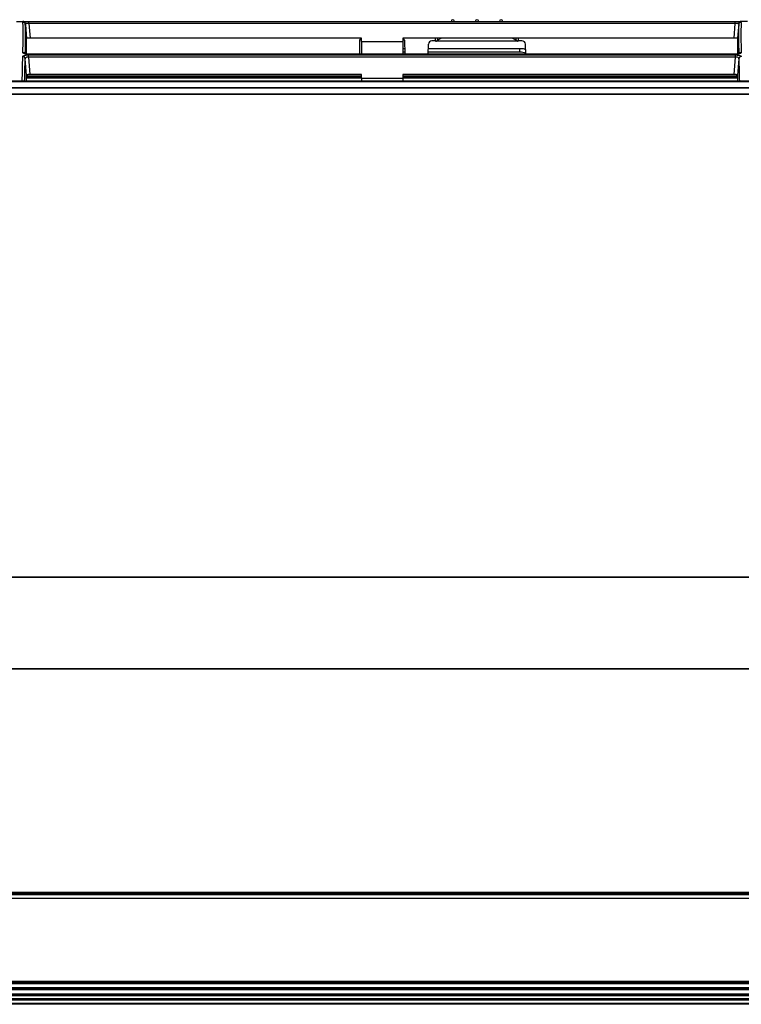
# Model space of a CAD drawing. Units: millimetres. Extents: x 69 to 839, y -615 to -329.
# Drawn here: x 304 to 513, y -614 to -329 of the extents above; entities that cross this region are included whole.
import ezdxf

# ---------------------------------------------------------------- set-up
doc = ezdxf.new("R2010")
doc.units = ezdxf.units.MM

msp = doc.modelspace()

# ---------------------------------------------------------------- linework, layer by layer
at = {"linetype": 'Continuous'}
for p, q in [((302.72, -329.23), (304.59, -329.23)), ((304.59, -329.23), (304.59, -329.23)), ((304.59, -329.23), (306.29, -329.23)), ((305.29, -329.87), (305.29, -329.87)), ((305.66, -334.07), (305.29, -329.87)), ((305.31, -330.13), (305.66, -334.19)), ((306.29, -329.23), (511.15, -329.23)), ((306.29, -329.87), (306.29, -329.23)), ((511.15, -329.87), (306.29, -329.87)), ((306.29, -329.87), (306.66, -334.06)), ((510.78, -334.06), (511.15, -329.87)), ((511.15, -329.23), (512.84, -329.23)), ((511.15, -329.87), (511.15, -329.23)), ((512.15, -329.87), (511.78, -334.07)), ((512.13, -330.13), (511.78, -334.19)), ((512.15, -329.87), (512.15, -329.87)), ((512.84, -329.23), (512.85, -329.23)), ((514.71, -329.23), (512.85, -329.23)), ((305.66, -338.59), (305.66, -334.19)), ((402.72, -334.06), (306.66, -334.06)), ((402.72, -334.2), (402.71, -334.2)), ((402.72, -335.06), (402.72, -334.06)), ((510.78, -334.06), (414.72, -334.06)), ((414.72, -334.06), (414.72, -335.06)), ((414.73, -334.2), (414.72, -334.2)), ((424.23, -334.93), (424.23, -334.06)), ((424.81, -334.69), (425.88, -334.06)), ((424.81, -334.06), (424.81, -334.69)), ((446.59, -334.06), (447.66, -334.69)), ((447.66, -334.69), (447.66, -334.06)), ((448.24, -334.06), (448.24, -334.93)), ((511.78, -334.19), (511.78, -338.59)), ((402.21, -334.69), (402.15, -338.72)), ((402.72, -335.06), (402.72, -335.19)), ((402.72, -335.06), (414.72, -335.06)), ((414.72, -335.19), (402.72, -335.19)), ((402.72, -335.19), (402.72, -338.72)), ((414.72, -335.06), (414.72, -335.19)), ((414.72, -335.19), (414.72, -338.72)), ((415.23, -334.69), (415.29, -338.72)), ((422.05, -338.72), (422.18, -335.85)), ((424.23, -334.9), (423.18, -334.9)), ((447.98, -334.94), (424.49, -334.94)), ((449.29, -334.9), (448.24, -334.9)), ((450.42, -338.72), (450.29, -335.85)), ((306.2, -338.95), (511.24, -338.95)), ((306.2, -339.57), (306.2, -338.95)), ((511.24, -339.57), (306.2, -339.57)), ((306.2, -339.57), (306.63, -344.6)), ((306.31, -338.72), (306.31, -338.75)), ((511.13, -338.72), (306.31, -338.72)), ((511.13, -338.75), (306.31, -338.75)), ((415.27, -337.15), (414.72, -337.15)), ((415.28, -338.17), (414.72, -338.17)), ((448.69, -338.17), (422.08, -338.17)), ((448.69, -337.15), (422.13, -337.15)), ((448.69, -338.17), (448.69, -337.15)), ((510.81, -344.6), (511.24, -339.57)), ((511.13, -338.72), (511.13, -338.75)), ((511.24, -339.57), (511.24, -338.95)), ((305.66, -344.96), (305.24, -340.06)), ((512.19, -340.06), (511.78, -344.96)), ((305.66, -346.54), (305.66, -344.96)), ((305.66, -345.03), (402.72, -345.03)), ((305.66, -345.03), (402.72, -345.03)), ((305.66, -345.33), (402.72, -345.33)), ((305.66, -345.55), (402.72, -345.55)), ((305.66, -345.55), (402.72, -345.55)), ((402.72, -344.6), (306.63, -344.6)), ((402.72, -345.7), (402.72, -344.6)), ((510.81, -344.6), (414.72, -344.6)), ((414.72, -344.6), (414.72, -345.7)), ((414.72, -345.03), (511.78, -345.03)), ((414.72, -345.03), (511.78, -345.03)), ((414.72, -345.33), (511.78, -345.33)), ((414.72, -345.55), (511.78, -345.55)), ((414.72, -345.55), (511.78, -345.55)), ((511.78, -344.96), (511.78, -346.58)), ((829.28, -346.59), (78.21, -346.59)), ((829.2, -346.59), (78.29, -346.59)), ((829.2, -346.62), (78.29, -346.62)), ((78.29, -346.62), (829.2, -346.62)), ((78.79, -348.5), (828.7, -348.5)), ((828.7, -348.5), (78.79, -348.5)), ((402.72, -345.7), (402.72, -346.59)), ((402.72, -345.7), (414.72, -345.7)), ((414.72, -345.7), (414.72, -346.59)), ((828.7, -350.37), (78.79, -350.37)), ((78.79, -350.37), (828.7, -350.37)), ((834.58, -490.42), (72.91, -490.42)), ((72.91, -490.42), (834.58, -490.42)), ((834.59, -517.03), (72.9, -517.03)), ((72.9, -517.03), (834.59, -517.03)), ((72.83, -581.97), (834.66, -581.97)), ((834.66, -581.97), (72.83, -581.97)), ((72.83, -582.15), (834.66, -582.15)), ((72.83, -582.15), (834.66, -582.15)), ((715.41, -582.67), (123.04, -582.67)), ((123.05, -583.6), (715.4, -583.6)), ((116.55, -608.39), (719.9, -608.39)), ((121.55, -607.68), (716.9, -607.68)), ((121.55, -608.01), (716.9, -608.01)), ((122.08, -608.17), (716.33, -608.17)), ((122.09, -608.17), (716.36, -608.17)), ((116.08, -610.1), (720.37, -610.1)), ((116.55, -609.51), (719.9, -609.51)), ((719.9, -610.01), (116.55, -610.01)), ((836.17, -614.13), (71.32, -614.13)), ((836.12, -613.16), (71.37, -613.16)), ((115.96, -612.67), (720.49, -612.67)), ((116.08, -611.39), (720.37, -611.39)), ((116.55, -611.48), (719.9, -611.48)), ((719.9, -611.98), (116.55, -611.98)), ((836.21, -614.39), (71.28, -614.39))]:
    msp.add_line(p, q, dxfattribs=at)
for centre, radius, start, end in [((134.92, -333.14), 169.73, 358.269, 1.2313), ((304.59, -329.93), 0.7, 5, 90), ((304.59, -329.93), 0.7, 5, 90), ((151.62, -333.83), 153.73, 358.2587, 1.3782), ((429.23, -329.23), 0.5, 0, 180), ((436.24, -329.23), 0.5, 0, 180), ((443.24, -329.23), 0.5, 0, 180), ((663.61, -333.84), 151.52, 178.598, 181.7628), ((512.84, -329.93), 0.7, 90, 175), ((512.85, -329.93), 0.7, 90, 175), ((682.52, -333.14), 169.73, 178.7687, 181.731), ((-2577.22, -278.4), 2882.41, 358.64453, 358.78644), ((306.19, -336.47), 2.25, 262.8534, 273.008), ((-2604.85, -278.07), 2910.75, 358.65205, 358.77976), ((3421.96, -278.08), 2910.43, 181.22023, 181.34847)]:
    msp.add_arc(centre, radius, start, end, dxfattribs=at)
for centre, major_axis, ratio, start_param, end_param in [((326.42, -579.37), (21.82, -250.14), 0.000753, 3.141527, 3.187812), ((304.61, -330.19), (0.699, 0.05), 0.998924, 0.016336, 1.499925), ((306.3, -329.93), (1.01, -0.06), 0.059461, 1.587256, 3.149701), ((327.11, -579.31), (21.82, -249.44), 0.000755, 3.143663, 3.187811), ((511.14, -329.93), (-1.01, -0.06), 0.059461, 3.133484, 4.69593), ((512.83, -330.19), (-0.699, 0.05), 0.998924, 4.783261, 6.266849), ((490.32, -579.31), (-21.82, -249.44), 0.000755, -3.187811, -3.144402), ((490.32, -579.31), (-21.82, -249.44), 0.000755, 3.138784, 3.141659), ((491.02, -579.37), (-21.82, -250.14), 0.000753, 3.095373, 3.141658), ((306.66, -334.07), (1, 0), 0.0087, 1.579148, 3.141593), ((402.71, -334.7), (0.351, -0.356), 0.999925, 2.363801, 3.919407), ((414.73, -334.7), (-0.351, -0.356), 0.999925, 2.363779, 3.919384), ((510.77, -334.07), (1, 0), 0.0087, 0, 1.562445), ((423.18, -335.9), (0.948, -0.321), 0.999629, 1.896982, 3.422211), ((426.23, -334.93), (2, 0), 0.008727, 3.141593, 3.662361), ((426.23, -335.53), (-2, 0), 0.591296, 5.497787, 5.762417), ((446.24, -335.53), (2, 0), 0.591296, 0.520768, 0.785398), ((446.24, -334.93), (2, 0), 0.008727, 5.762417, 6.283185), ((449.29, -335.9), (-0.948, -0.321), 0.999629, 2.860974, 4.386204), ((304.55, -340.12), (0.7, -0.014), 0.959134, 0.111709, 1.589854), ((304.57, -338.94), (0.7, -0.013), 0.963841, 0.707103, 1.588516), ((448.69, -342.19), (4.9, 0), 0.819152, 1.214326, 1.570796), ((512.89, -340.12), (0.7, 0.014), 0.959134, 1.551739, 3.029884), ((512.87, -338.94), (0.7, 0.013), 0.963841, 1.553077, 2.496715)]:
    msp.add_ellipse(centre, major_axis=major_axis, ratio=ratio, start_param=start_param, end_param=end_param, dxfattribs=at)
for points, knots in [([(304.55, -339.45), (304.55, -339.38), (304.59, -339.32), (304.71, -339.23), (304.75, -339.2), (304.87, -339.15), (304.94, -339.12), (305.09, -339.08), (305.17, -339.06), (305.35, -339.02), (305.45, -339.01), (305.75, -338.97), (305.97, -338.95), (306.2, -338.95)], [0, 0, 0, 0, 0.25, 0.25, 0.375, 0.375, 0.5, 0.5, 0.625, 0.625, 0.75, 0.75, 1, 1, 1, 1]), ([(306.31, -338.75), (306.19, -338.75), (306.08, -338.74), (305.85, -338.73), (305.74, -338.72), (305.53, -338.7), (305.43, -338.68), (305.24, -338.65), (305.15, -338.63), (304.91, -338.56), (304.78, -338.51), (304.61, -338.39), (304.57, -338.33), (304.57, -338.27)], [0, 0, 0, 0, 0.125, 0.125, 0.25, 0.25, 0.375, 0.375, 0.5, 0.5, 0.75, 0.75, 1, 1, 1, 1]), ([(305.91, -338.7), (305.79, -338.69), (305.56, -338.67), (305.28, -338.61), (305.12, -338.56), (305.08, -338.54), (305.08, -338.54), (305.08, -338.54)], [0, 0, 0, 0, 0.1597174, 0.3597391, 0.5157591, 0.6278638, 0.6295441, 0.6295441, 0.6295441, 0.6295441]), ([(306.2, -339.57), (306.13, -339.56), (306.06, -339.56), (305.93, -339.57), (305.86, -339.58), (305.68, -339.61), (305.57, -339.65), (305.4, -339.75), (305.34, -339.8), (305.26, -339.93), (305.24, -339.99), (305.24, -340.06)], [0, 0, 0, 0, 0.125, 0.125, 0.25, 0.25, 0.5, 0.5, 0.75, 0.75, 1, 1, 1, 1]), ([(450.36, -337.36), (450.32, -337.35), (449.94, -337.25), (449.37, -337.16), (448.87, -337.15), (448.69, -337.15)], [0.8042019, 0.8042019, 0.8042019, 0.8042019, 0.8163749, 0.9428946, 1, 1, 1, 1]), ([(512.87, -338.27), (512.87, -338.3), (512.86, -338.33), (512.82, -338.39), (512.78, -338.42), (512.7, -338.48), (512.64, -338.5), (512.52, -338.56), (512.45, -338.58), (512.29, -338.63), (512.2, -338.65), (512.01, -338.68), (511.91, -338.7), (511.59, -338.73), (511.36, -338.75), (511.13, -338.75)], [0, 0, 0, 0, 0.125, 0.125, 0.25, 0.25, 0.375, 0.375, 0.5, 0.5, 0.625, 0.625, 0.75, 0.75, 1, 1, 1, 1]), ([(512.35, -338.54), (512.35, -338.54), (512.35, -338.54), (512.32, -338.56), (512.19, -338.6), (511.94, -338.66), (511.56, -338.71), (511.29, -338.72), (511.13, -338.72)], [0.309401, 0.309401, 0.309401, 0.309401, 0.3227973, 0.4070855, 0.5198455, 0.6575356, 0.8314944, 1, 1, 1, 1]), ([(511.24, -338.95), (511.35, -338.95), (511.46, -338.96), (511.68, -338.97), (511.79, -338.98), (512.09, -339.02), (512.28, -339.06), (512.58, -339.15), (512.69, -339.2), (512.81, -339.29), (512.84, -339.32), (512.88, -339.38), (512.89, -339.41), (512.89, -339.45)], [0, 0, 0, 0, 0.125, 0.125, 0.25, 0.25, 0.5, 0.5, 0.75, 0.75, 0.875, 0.875, 1, 1, 1, 1]), ([(512.19, -340.06), (512.2, -339.99), (512.18, -339.93), (512.1, -339.8), (512.04, -339.75), (511.87, -339.65), (511.76, -339.61), (511.52, -339.57), (511.38, -339.56), (511.24, -339.57)], [0, 0, 0, 0, 0.25, 0.25, 0.5, 0.5, 0.75, 0.75, 1, 1, 1, 1]), ([(306.63, -344.6), (306.49, -344.6), (306.36, -344.61), (306.12, -344.65), (306.01, -344.68), (305.84, -344.74), (305.77, -344.78), (305.68, -344.87), (305.66, -344.91), (305.66, -344.96)], [0, 0, 0, 0, 0.25, 0.25, 0.5, 0.5, 0.75, 0.75, 1, 1, 1, 1]), ([(511.78, -344.96), (511.78, -344.91), (511.76, -344.87), (511.67, -344.78), (511.6, -344.74), (511.43, -344.68), (511.32, -344.65), (511.08, -344.61), (510.95, -344.6), (510.81, -344.6)], [0, 0, 0, 0, 0.25, 0.25, 0.5, 0.5, 0.75, 0.75, 1, 1, 1, 1])]:
    msp.add_open_spline(points, degree=3, knots=knots, dxfattribs=at)

doc.saveas('drawing.dxf')
